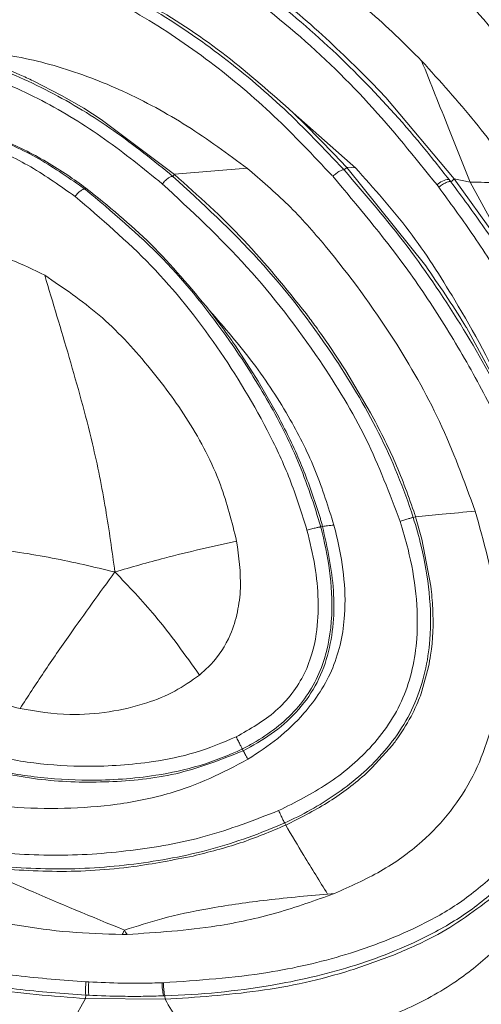
# Model space of a CAD drawing. Units: centimetres. Extents: x -2794 to 4750, y -1382 to 978.
# Drawn here: x 567 to 570, y 6 to 13 of the extents above; entities that cross this region are included whole.
import ezdxf

# ---------------------------------------------------------------- set-up
doc = ezdxf.new("R2010")
doc.units = ezdxf.units.CM
doc.header["$MEASUREMENT"] = 0
doc.header["$PDMODE"] = 34
doc.header["$PDSIZE"] = -1
doc.linetypes.add('SLD-Solid', pattern=[0])
doc.layers.get('0').update_dxf_attribs({"lineweight": 9})
doc.layers.add('SPRAY ZONE', color=7, linetype='Continuous', true_color=0x00a9c7, plot=False)
doc.styles.add('Vortex annotative', font='arial.ttf')
doc.dimstyles.new('Vortex PRODUCT', dxfattribs={"dimtxt": 0.125, "dimasz": 0.125, "dimexe": 0, "dimexo": 0, "dimgap": 0.125, "dimtad": 0, "dimtih": 1, "dimtoh": 1, "dimdec": 0, "dimzin": 12, "dimdsep": 46, "dimtxsty": 'Vortex annotative', "dimcen": 0, "dimadec": 0, "dimazin": 0, "dimtfac": 1, "dimtdec": 0, "dimtofl": 0, "dimtmove": 0, "dimatfit": 3, "dimfxl": 1, "dimfrac": 1, "dimtolj": 1, "dimtzin": 12, "dimlwd": 18, "dimarcsym": 0})

# ---------------------------------------------------------------- blocks, each defined once
blk = doc.blocks.new('*D52')
at = {"layer": 'Defpoints', "color": 0, "lineweight": 18, "transparency": 16777216}
for p in [(482.4155, 123.842), (281.3724, -105.2534)]:
    blk.add_point(p, dxfattribs=at)
at = {"layer": 'SPRAY ZONE', "color": 0, "lineweight": 18, "transparency": 16777216}
for p, q in [((519.2362, 165.8005), (491.6497, 134.3648)), ((533.2362, 165.8005), (519.2362, 165.8005))]:
    blk.add_line(p, q, dxfattribs=at)
blk.add_solid([(489.896, 135.9038), (493.4035, 132.8257), (482.4155, 123.842)], dxfattribs=at)
at = {"layer": 'SPRAY ZONE', "color": 0, "transparency": 16777216, "insert": (570.9173, 165.8005), "char_height": 14, "attachment_point": 5, "style": 'Vortex annotative'}
blk.add_mtext('\\A1;∅305cm', dxfattribs=at)
blk = doc.blocks.new('*D53')
at = {"layer": 'Defpoints', "color": 0, "lineweight": 18, "transparency": 16777216}
for p in [(671.0665, 120.7701), (463.5192, -102.4498)]:
    blk.add_point(p, dxfattribs=at)
at = {"layer": 'SPRAY ZONE', "color": 0, "lineweight": 18, "transparency": 16777216}
for p, q in [((700.5104, 152.4374), (680.5995, 131.023)), ((714.5104, 152.4374), (700.5104, 152.4374))]:
    blk.add_line(p, q, dxfattribs=at)
blk.add_solid([(678.8907, 132.6119), (682.3083, 129.4342), (671.0665, 120.7701)], dxfattribs=at)
at = {"layer": 'SPRAY ZONE', "color": 0, "transparency": 16777216, "insert": (752.1915, 152.4374), "char_height": 14, "attachment_point": 5, "style": 'Vortex annotative'}
blk.add_mtext('\\A1;∅305cm', dxfattribs=at)
blk = doc.blocks.new('*D54')
at = {"layer": 'Defpoints', "color": 0, "lineweight": 18, "transparency": 16777216}
for p in [(806.1579, 101.7192), (563.9506, -83.3177)]:
    blk.add_point(p, dxfattribs=at)
at = {"layer": 'SPRAY ZONE', "color": 0, "lineweight": 18, "transparency": 16777216}
for p, q in [((852.4594, 137.0917), (817.2829, 110.2182)), ((866.4594, 137.0917), (852.4594, 137.0917))]:
    blk.add_line(p, q, dxfattribs=at)
blk.add_solid([(815.8664, 112.0724), (818.6994, 108.3641), (806.1579, 101.7192)], dxfattribs=at)
at = {"layer": 'SPRAY ZONE', "color": 0, "transparency": 16777216, "insert": (904.1405, 137.0917), "char_height": 14, "attachment_point": 5, "style": 'Vortex annotative'}
blk.add_mtext('\\A1;∅305cm', dxfattribs=at)

msp = doc.modelspace()

# ---------------------------------------------------------------- linework, layer by layer
at = {"linetype": 'SLD-Solid', "lineweight": 18}
for p, q in [((566.7581, 12.3669), (566.9431, 12.2718)), ((568.9741, 12.3517), (569.0632, 12.2576)), ((566.9431, 12.2718), (567.0889, 12.1872)), ((569.0632, 12.2576), (569.5109, 11.726)), ((567.0889, 12.1872), (567.2032, 12.1151)), ((568.8672, 11.7963), (568.4587, 12.1576)), ((568.4587, 12.1576), (568.5396, 12.0797)), ((567.2032, 12.1151), (567.6829, 11.7555)), ((568.5396, 12.0797), (568.7247, 11.8907)), ((568.7247, 11.8907), (568.808, 11.8005)), ((567.6826, 11.7567), (568.1568, 11.7973)), ((568.7915, 11.7847), (568.808, 11.8005)), ((568.8077, 11.802), (568.8654, 11.7992)), ((568.808, 11.8005), (569.3242, 11.1582)), ((567.6726, 11.7427), (567.6829, 11.7555)), ((569.4764, 11.7225), (569.4879, 11.7075)), ((569.5109, 11.7261), (569.6157, 11.7061)), ((569.5109, 11.726), (569.7813, 11.349)), ((569.9556, 11.0776), (569.6157, 11.7061)), ((567.0981, 11.6591), (567.1034, 11.6668)), ((569.4092, 11.6718), (569.3979, 11.6868)), ((569.5902, 10.7556), (569.9262, 10.1341)), ((568.0809, 10.6355), (568.23, 10.4051)), ((568.6881, 10.646), (568.8029, 10.4727)), ((568.8029, 10.4727), (568.9642, 10.1995)), ((568.23, 10.4051), (568.3611, 10.1743)), ((569.2429, 9.5159), (569.258, 9.5207)), ((569.258, 9.5207), (569.2998, 9.374)), ((568.638, 9.4537), (568.6501, 9.457)), ((569.2998, 9.374), (569.3581, 9.0664)), ((569.3428, 8.5406), (569.2998, 8.3818)), ((569.1064, 8.0282), (568.9748, 7.8822)), ((568.683, 7.057), (568.7282, 7.0608)), ((567.3402, 6.7933), (567.3724, 6.7935)), ((567.1031, 6.484), (567.1221, 6.483)), ((567.6021, 6.4778), (567.6102, 6.4781)), ((567.1026, 6.397), (567.1014, 6.3745)), ((567.1014, 6.3745), (567.6209, 6.3698)), ((567.6203, 6.3924), (567.6209, 6.3698))]:
    msp.add_line(p, q, dxfattribs=at)
at = {"linetype": 'SLD-Solid', "lineweight": 18, "flags": 128}
for points in [[(569.4879, 11.7075), (569.4938, 11.7122), (569.5109, 11.726)], [(568.126, 8.0045), (568.1266, 8.0034), (568.1318, 7.993)], [(568.4024, 7.5214), (568.4035, 7.519), (568.409, 7.5069)], [(567.3724, 6.7935), (567.3633, 6.809), (567.3562, 6.8212)], [(567.1014, 6.3745), (567.0197, 6.231), (566.9555, 6.1183)]]:
    msp.add_lwpolyline(points, dxfattribs=at)
at = {"linetype": 'SLD-Solid', "lineweight": 18}
for centre, radius, start, end in [((569.4796, 11.6112), 0.1114, 91.63154, 137.19582), ((567.6091, 6.4387), 0.489, 174.80328, 184.99467), ((567.872, 6.4661), 0.2701, 177.50614, 195.87471)]:
    msp.add_arc(centre, radius, start, end, dxfattribs=at)
for points, knots in [([(572.5416, 11.6428), (572.4995, 11.6985), (572.3806, 11.8558), (572.1585, 12.1118), (571.872, 12.4185), (571.5494, 12.734), (571.1907, 13.0582), (570.7951, 13.3899), (570.3769, 13.7181), (569.9544, 14.0288), (569.5445, 14.3073), (569.1499, 14.5539), (568.772, 14.7669), (568.4992, 14.9104), (568.3524, 14.9753), (568.3259, 14.9871)], [0, 0, 0, 0, 0.039696, 0.112329, 0.189599, 0.273121, 0.361401, 0.455379, 0.556202, 0.652724, 0.742826, 0.828337, 0.909116, 0.983545, 1, 1, 1, 1]), ([(572.5164, 11.642), (572.4108, 11.7745), (572.1996, 12.0397), (571.8412, 12.4204), (571.4598, 12.7894), (570.9885, 13.2057), (570.4271, 13.6597), (569.761, 14.1411), (569.0645, 14.5933), (568.5739, 14.8397), (568.3287, 14.9628)], [0, 0, 0, 0, 0.096584, 0.193211, 0.292343, 0.391499, 0.541055, 0.690603, 0.845404, 1, 1, 1, 1]), ([(563.2102, 12.254), (563.2102, 12.254), (563.3424, 12.4126), (563.6554, 12.7795), (564.1174, 13.1959), (564.578, 13.5443), (565.0154, 13.8172), (565.479, 14.0476), (565.9655, 14.2236), (566.5024, 14.3377), (567.0817, 14.3489), (567.6867, 14.2429), (568.2595, 14.0124), (568.6253, 13.8114), (568.7899, 13.6847), (568.7899, 13.6847)], [0, 0, 0, 0, 0.000001, 0.107873, 0.215704, 0.295467, 0.375438, 0.455131, 0.535998, 0.61678, 0.711866, 0.80697, 0.90343, 0.999999, 1, 1, 1, 1]), ([(568.7575, 13.633), (568.5859, 13.7415), (568.2428, 13.9585), (567.6767, 14.1733), (567.0874, 14.2768), (566.5207, 14.2632), (565.9947, 14.1497), (565.5151, 13.9748), (565.0562, 13.7466), (564.6211, 13.4755), (564.1636, 13.1316), (563.6944, 12.7105), (563.4002, 12.3686), (563.2531, 12.1975)], [0, 0, 0, 0, 0.095713, 0.19131, 0.285443, 0.379561, 0.460133, 0.540793, 0.621068, 0.701621, 0.781967, 0.890958, 1, 1, 1, 1]), ([(571.3866, 11.6631), (571.1997, 11.9093), (570.8276, 12.3996), (570.2334, 13.0051), (569.6712, 13.4935), (569.1597, 13.8815), (568.7991, 14.1035), (568.6194, 14.2141)], [0, 0, 0, 0, 0.250852, 0.499615, 0.666863, 0.834007, 1, 1, 1, 1]), ([(568.6422, 14.154), (568.8599, 14.0163), (569.2992, 13.7385), (569.8478, 13.2941), (570.3069, 12.8703), (570.6812, 12.4808), (571.0324, 12.0745), (571.242, 11.7923), (571.3472, 11.6508)], [0, 0, 0, 0, 0.206669, 0.416992, 0.561938, 0.707889, 0.853476, 1, 1, 1, 1]), ([(571.2702, 11.6211), (571.2701, 11.6212), (571.1708, 11.7621), (570.9616, 12.0395), (570.6196, 12.4407), (570.2516, 12.8258), (569.8025, 13.2422), (569.263, 13.6805), (568.83, 13.9519), (568.6135, 14.0877)], [0, 0, 0, 0, 0.0001, 0.146243, 0.292369, 0.437898, 0.583416, 0.791751, 1, 1, 1, 1]), ([(565.2499, 13.6163), (565.3781, 13.6589), (565.6346, 13.7443), (566.0559, 13.7907), (566.4943, 13.7646), (566.968, 13.6574), (567.4471, 13.4674), (567.9456, 13.1865), (568.429, 12.8319), (568.8885, 12.4102), (569.2317, 12.0331), (569.417, 11.7979), (569.4764, 11.7225)], [0, 0, 0, 0, 0.080805, 0.161606, 0.252281, 0.343065, 0.45195, 0.560969, 0.687188, 0.813894, 0.940306, 1, 1, 1, 1]), ([(569.3979, 11.6868), (569.2524, 11.8679), (568.9612, 12.2306), (568.4482, 12.7206), (567.9267, 13.1132), (567.4101, 13.4044), (566.9425, 13.5897), (566.4811, 13.6937), (566.0557, 13.7186), (565.6473, 13.6728), (565.3992, 13.5897), (565.2751, 13.5481)], [0, 0, 0, 0, 0.147129, 0.294694, 0.441506, 0.550606, 0.659568, 0.749787, 0.839893, 0.919944, 1, 1, 1, 1]), ([(570.2515, 12.2265), (570.152, 12.3616), (569.9523, 12.6327), (569.6091, 13.0175), (569.2309, 13.3846), (568.9462, 13.5965), (568.8029, 13.7032)], [0, 0, 0, 0, 0.243868, 0.489666, 0.743076, 1, 1, 1, 1]), ([(568.8456, 13.6453), (568.9739, 13.5468), (569.2329, 13.348), (569.6417, 12.9461), (570.0047, 12.5123), (570.3226, 12.0595), (570.4795, 11.7952), (570.5582, 11.6626)], [0, 0, 0, 0, 0.178428, 0.360315, 0.635631, 0.817184, 1, 1, 1, 1]), ([(570.4778, 11.6475), (570.4021, 11.7776), (570.2502, 12.0385), (569.9415, 12.4848), (569.5899, 12.9098), (569.1924, 13.3037), (568.9397, 13.497), (568.8122, 13.5946)], [0, 0, 0, 0, 0.182468, 0.366073, 0.641502, 0.819087, 1, 1, 1, 1]), ([(569.2974, 12.4974), (569.1845, 12.61), (568.9555, 12.8384), (568.552, 13.1188), (568.1065, 13.329), (567.733, 13.4412), (567.5086, 13.477), (567.4466, 13.4869)], [0, 0, 0, 0, 0.224548, 0.455559, 0.680366, 0.911611, 1, 1, 1, 1]), ([(563.5649, 11.4277), (563.6459, 11.5711), (563.8082, 11.8583), (564.1093, 12.2508), (564.4405, 12.5944), (564.7997, 12.8808), (565.1574, 13.0893), (565.5181, 13.2269), (565.87, 13.2984), (566.229, 13.3027), (566.6372, 13.2423), (567.0818, 13.0967), (567.5631, 12.8517), (568.0281, 12.5393), (568.3151, 12.2849), (568.4587, 12.1576)], [0, 0, 0, 0, 0.082633, 0.165504, 0.248006, 0.321274, 0.394448, 0.453922, 0.513327, 0.572818, 0.632382, 0.718961, 0.805716, 0.902823, 1, 1, 1, 1]), ([(563.5746, 11.4227), (563.5746, 11.4227), (563.6263, 11.5298), (563.8354, 11.8766), (564.1234, 12.2531), (564.4614, 12.6026), (564.8173, 12.8825), (565.1685, 13.0853), (565.5227, 13.2193), (565.8691, 13.289), (566.2217, 13.2928), (566.622, 13.2336), (567.0573, 13.0912), (567.5273, 12.8533), (567.9774, 12.5492), (568.4057, 12.19), (568.66, 11.9229), (568.787, 11.7895)], [0, 0, 0, 0, 0.000001, 0.077157, 0.154528, 0.231548, 0.297464, 0.363297, 0.417318, 0.471276, 0.525241, 0.579273, 0.657928, 0.736744, 0.824325, 0.91224, 1, 1, 1, 1]), ([(567.8834, 13.2475), (567.9858, 13.1803), (568.2358, 13.0163), (568.6039, 12.7182), (568.851, 12.4736), (568.9741, 12.3517)], [0, 0, 0, 0, 0.258161, 0.630221, 1, 1, 1, 1]), ([(568.7123, 11.7481), (568.5884, 11.8798), (568.3402, 12.1436), (567.9203, 12.4972), (567.4797, 12.7956), (567.0209, 13.0283), (566.5982, 13.1666), (566.2109, 13.2236), (565.8712, 13.2193), (565.5376, 13.1509), (565.1948, 13.0196), (564.8537, 12.8214), (564.5042, 12.5451), (564.1766, 12.2069), (563.8747, 11.8137), (563.7111, 11.5277), (563.6294, 11.3849)], [0, 0, 0, 0, 0.088232, 0.176633, 0.264696, 0.343263, 0.421665, 0.474909, 0.528084, 0.581314, 0.634614, 0.700449, 0.766369, 0.844079, 0.92214, 1, 1, 1, 1]), ([(564.0232, 10.6731), (564.0437, 10.7555), (564.1046, 11.0003), (564.2537, 11.3951), (564.4705, 11.7846), (564.7084, 12.0871), (564.9245, 12.2894), (565.1462, 12.4357), (565.3737, 12.5382), (565.6302, 12.5933), (565.9002, 12.5986), (566.1626, 12.5609), (566.4894, 12.4713), (566.8717, 12.3051), (567.2922, 12.0492), (567.5459, 11.8448), (567.6726, 11.7427)], [0, 0, 0, 0, 0.051205, 0.152085, 0.252812, 0.317624, 0.382318, 0.42948, 0.47658, 0.531697, 0.586936, 0.640319, 0.693764, 0.795457, 0.897821, 1, 1, 1, 1]), ([(566.2252, 12.5593), (566.3131, 12.5569), (566.549, 12.5505), (566.9296, 12.4678), (567.358, 12.3039), (567.7738, 12.0785), (568.0302, 11.8893), (568.1593, 11.794)], [0, 0, 0, 0, 0.123253, 0.330755, 0.544169, 0.770432, 1, 1, 1, 1]), ([(566.2846, 12.5443), (566.4156, 12.5029), (566.5771, 12.4518), (566.7294, 12.3804), (566.7581, 12.3669)], [0, 0, 0, 0, 0.810956, 1, 1, 1, 1]), ([(567.6025, 11.6939), (567.4791, 11.7943), (567.232, 11.9952), (566.8218, 12.2464), (566.4498, 12.409), (566.1336, 12.4963), (565.8833, 12.5326), (565.6274, 12.5281), (565.3855, 12.4762), (565.1708, 12.3788), (564.9601, 12.2388), (564.7533, 12.0442), (564.5235, 11.7506), (564.313, 11.3714), (564.1677, 10.9858), (564.109, 10.7466), (564.0893, 10.6659)], [0, 0, 0, 0, 0.103374, 0.206942, 0.309827, 0.362979, 0.416066, 0.469946, 0.523697, 0.569718, 0.615807, 0.680256, 0.744827, 0.846435, 0.948192, 1, 1, 1, 1]), ([(569.2974, 12.4974), (569.3566, 12.3497), (569.4622, 12.0859), (569.5688, 11.8222), (569.6157, 11.7061)], [0, 0, 0, 0, 0.560008, 1, 1, 1, 1]), ([(569.2974, 12.4974), (569.417, 12.3652), (569.651, 12.1064), (569.8505, 11.8316), (569.9481, 11.6971)], [0, 0, 0, 0, 0.510869, 1, 1, 1, 1]), ([(565.0965, 11.493), (565.1397, 11.5531), (565.226, 11.6733), (565.411, 11.8599), (565.666, 12.0323), (565.9594, 12.0989), (566.2036, 12.0837), (566.4394, 12.0314), (566.7046, 11.923), (566.9357, 11.7868), (567.0641, 11.6949), (567.1034, 11.6668)], [0, 0, 0, 0, 0.0936376, 0.1871563, 0.3319503, 0.4778184, 0.5626179, 0.6475865, 0.7916531, 0.9360846, 1, 1, 1, 1]), ([(564.8744, 11.0209), (564.9197, 11.1276), (565.0102, 11.3407), (565.2086, 11.6401), (565.4544, 11.8891), (565.755, 12.0548), (566.0368, 12.0932), (566.274, 12.0643), (566.5204, 11.9955), (566.8026, 11.8656), (566.9995, 11.728), (567.0981, 11.6591)], [0, 0, 0, 0, 0.122027, 0.243816, 0.374021, 0.483371, 0.594231, 0.665227, 0.736373, 0.867998, 1, 1, 1, 1]), ([(567.0328, 11.6114), (566.9383, 11.6786), (566.7497, 11.8127), (566.4802, 11.9386), (566.2467, 12.0051), (566.0274, 12.0327), (565.7675, 11.9979), (565.4891, 11.8424), (565.2579, 11.606), (565.0689, 11.3184), (564.9823, 11.1123), (564.939, 11.0092)], [0, 0, 0, 0, 0.13441, 0.268434, 0.338851, 0.409108, 0.515738, 0.622026, 0.751888, 0.875815, 1, 1, 1, 1]), ([(568.1551, 11.7972), (568.2469, 11.7192), (568.4306, 11.5629), (568.7547, 11.1949), (569.0969, 10.7292), (569.4313, 10.1462), (569.5749, 9.7545), (569.6475, 9.5566)], [0, 0, 0, 0, 0.134768, 0.269709, 0.547732, 0.771466, 1, 1, 1, 1]), ([(568.7914, 11.7846), (568.788, 11.7853), (568.7814, 11.7865), (568.7623, 11.7781), (568.7396, 11.7634), (568.7243, 11.7499), (568.7166, 11.7432)], [0, 0, 0, 0, 0.250018, 0.499987, 0.749999, 1, 1, 1, 1]), ([(568.7914, 11.7846), (568.9316, 11.6217), (569.212, 11.2958), (569.5744, 10.7551), (569.8927, 10.19), (570.0461, 9.7902), (570.1246, 9.5916), (570.1246, 9.5916)], [0, 0, 0, 0, 0.254698, 0.509532, 0.75481, 0.999998, 1, 1, 1, 1]), ([(569.9269, 10.1343), (569.9045, 10.1855), (569.7834, 10.4623), (569.5506, 10.8871), (569.2253, 11.3971), (568.9851, 11.6646), (568.8642, 11.7992)], [0, 0, 0, 0, 0.083172, 0.450042, 0.723225, 1, 1, 1, 1]), ([(567.6025, 11.6939), (567.6092, 11.7015), (567.6226, 11.7167), (567.6435, 11.7337), (567.6617, 11.7439), (567.669, 11.7431), (567.6726, 11.7427)], [0, 0, 0, 0, 0.249998, 0.500001, 0.749976, 1, 1, 1, 1]), ([(567.6726, 11.7427), (567.8642, 11.5667), (568.2427, 11.2191), (568.6868, 10.6435), (569.029, 10.0768), (569.1812, 9.7056), (569.2429, 9.516), (569.2429, 9.5159)], [0, 0, 0, 0, 0.290125, 0.573097, 0.786706, 0.999998, 1, 1, 1, 1]), ([(567.6829, 11.7555), (567.837, 11.6173), (568.145, 11.341), (568.4112, 11.01), (568.5441, 10.8447)], [0, 0, 0, 0, 0.500604, 1, 1, 1, 1]), ([(570.0384, 9.5611), (569.9855, 9.7007), (569.8797, 9.98), (569.6775, 10.385), (569.4488, 10.7781), (569.1371, 11.2448), (568.8787, 11.5511), (568.7166, 11.7432)], [0, 0, 0, 0, 0.1723619, 0.3447564, 0.5225952, 0.7004522, 1, 1, 1, 1]), ([(569.4092, 11.6718), (569.4174, 11.678), (569.4339, 11.6903), (569.4581, 11.7032), (569.478, 11.7102), (569.4846, 11.7084), (569.4879, 11.7075)], [0, 0, 0, 0, 0.249999, 0.500014, 0.750024, 1, 1, 1, 1]), ([(569.4879, 11.7075), (569.5618, 11.6082), (569.676, 11.4547), (569.8219, 11.2371), (569.8948, 11.1204), (569.9313, 11.0621)], [0, 0, 0, 0, 0.477704, 0.738853, 1, 1, 1, 1]), ([(569.6157, 11.7061), (569.6777, 11.7044), (569.7886, 11.7014), (569.8993, 11.6984), (569.9481, 11.6971)], [0, 0, 0, 0, 0.559995, 1, 1, 1, 1]), ([(567.0981, 11.6591), (567.0944, 11.6595), (567.0871, 11.6602), (567.0701, 11.6503), (567.051, 11.6338), (567.0389, 11.6189), (567.0328, 11.6114)], [0, 0, 0, 0, 0.249993, 0.499996, 0.749999, 1, 1, 1, 1]), ([(567.0981, 11.6591), (567.2722, 11.5134), (567.6198, 11.2225), (568.0014, 10.7433), (568.2907, 10.294), (568.4982, 9.8886), (568.5958, 9.5997), (568.638, 9.4537), (568.638, 9.4537)], [0, 0, 0, 0, 0.255944, 0.511027, 0.674022, 0.837503, 0.999998, 1, 1, 1, 1]), ([(567.1034, 11.6668), (567.2491, 11.5491), (567.5433, 11.3114), (567.7881, 11.0158), (567.9117, 10.8666)], [0, 0, 0, 0, 0.49532, 1, 1, 1, 1]), ([(569.1573, 9.4905), (569.0881, 9.6724), (568.9478, 10.0411), (568.6049, 10.5999), (568.1657, 11.1725), (567.7917, 11.5187), (567.6025, 11.6939)], [0, 0, 0, 0, 0.209894, 0.425271, 0.709189, 1, 1, 1, 1]), ([(569.8486, 11.0262), (569.8124, 11.0845), (569.7401, 11.2011), (569.5954, 11.4187), (569.4823, 11.5724), (569.4092, 11.6718)], [0, 0, 0, 0, 0.261087, 0.522215, 1, 1, 1, 1]), ([(568.5482, 9.4332), (568.5153, 9.5386), (568.4496, 9.7495), (568.261, 10.1579), (567.9665, 10.6441), (567.5428, 11.1774), (567.2027, 11.4668), (567.0328, 11.6114)], [0, 0, 0, 0, 0.1197251, 0.2395246, 0.4885339, 0.7444697, 1, 1, 1, 1]), ([(565.3194, 9.3594), (565.2942, 9.449), (565.2438, 9.6284), (565.2339, 9.9084), (565.2581, 10.1846), (565.3148, 10.4302), (565.3943, 10.6427), (565.515, 10.86), (565.6811, 11.0383), (565.8754, 11.1604), (566.0753, 11.2402), (566.3319, 11.2671), (566.6052, 11.2124), (566.7622, 11.1333), (566.8341, 11.097)], [0, 0, 0, 0, 0.0919458, 0.1841252, 0.2751667, 0.3661745, 0.4327206, 0.4991363, 0.6105297, 0.6667863, 0.7230029, 0.8208137, 0.9179303, 1, 1, 1, 1]), ([(569.3242, 11.1582), (569.4106, 11.0324), (569.5016, 10.9001), (569.586, 10.7624), (569.5902, 10.7556)], [0, 0, 0, 0, 0.950739, 1, 1, 1, 1]), ([(566.8341, 11.097), (566.9561, 11.0148), (567.2041, 10.8475), (567.5103, 10.516), (567.7833, 10.1495), (567.9883, 9.7626), (568.0575, 9.486), (568.0886, 9.3615)], [0, 0, 0, 0, 0.204372, 0.415782, 0.619376, 0.828796, 1, 1, 1, 1]), ([(566.8341, 11.097), (566.8876, 10.9195), (566.9952, 10.5628), (567.14, 10.0521), (567.2352, 9.5807), (567.2741, 9.2968), (567.2928, 9.1602)], [0, 0, 0, 0, 0.291102, 0.584742, 0.80012, 1, 1, 1, 1]), ([(567.9115, 10.8669), (567.952, 10.8137), (568.0097, 10.7378), (568.0645, 10.6591), (568.0809, 10.6355)], [0, 0, 0, 0, 0.7004654, 1, 1, 1, 1]), ([(568.7238, 9.4662), (568.6871, 9.5842), (568.6131, 9.8222), (568.4342, 10.1781), (568.2024, 10.5328), (568.009, 10.7549), (567.9115, 10.8669)], [0, 0, 0, 0, 0.224365, 0.452785, 0.724118, 1, 1, 1, 1]), ([(568.5441, 10.8447), (568.5648, 10.8171), (568.6138, 10.7518), (568.6609, 10.6848), (568.6881, 10.646)], [0, 0, 0, 0, 0.422153, 1, 1, 1, 1]), ([(568.3611, 10.1743), (568.3718, 10.1537), (568.4324, 10.0375), (568.5344, 9.8197), (568.6018, 9.6129), (568.6355, 9.5096)], [0, 0, 0, 0, 0.097149, 0.548891, 1, 1, 1, 1]), ([(568.9642, 10.1995), (569.0203, 10.0922), (569.1325, 9.8778), (569.2132, 9.6491), (569.2536, 9.5347)], [0, 0, 0, 0, 0.5002219, 1, 1, 1, 1]), ([(569.2429, 9.5159), (569.2429, 9.5159), (569.2612, 9.4536), (569.3079, 9.2928), (569.3539, 9.0261), (569.3607, 8.7491), (569.3246, 8.507), (569.2596, 8.3035), (569.1568, 8.116), (568.9901, 7.9052), (568.7391, 7.6969), (568.5177, 7.5731), (568.4024, 7.5214), (568.4024, 7.5214)], [0, 0, 0, 0, 0.000002, 0.080641, 0.207872, 0.334832, 0.422824, 0.510702, 0.598659, 0.686717, 0.843068, 0.999998, 1, 1, 1, 1]), ([(569.6475, 9.5566), (569.703, 9.3585), (569.7865, 9.0604), (569.8194, 8.6488), (569.802, 8.3519), (569.7395, 8.0751), (569.639, 7.8228), (569.4919, 7.5932), (569.2907, 7.3794), (569.0335, 7.1966), (568.8301, 7.1061), (568.7283, 7.0608)], [0, 0, 0, 0, 0.206038, 0.309974, 0.413742, 0.504242, 0.594628, 0.685671, 0.776725, 0.888205, 1, 1, 1, 1]), ([(569.1573, 9.4905), (569.1624, 9.4921), (569.1725, 9.4953), (569.1877, 9.5), (569.202, 9.5043), (569.2149, 9.5082), (569.226, 9.5115), (569.2345, 9.5139), (569.2406, 9.5155), (569.2422, 9.5158), (569.2429, 9.5159)], [0, 0, 0, 0, 0.125, 0.250003, 0.3749992, 0.4999964, 0.6250029, 0.7499934, 0.8750137, 1, 1, 1, 1]), ([(569.2536, 9.5347), (569.2543, 9.5324), (569.2558, 9.5277), (569.2573, 9.523), (569.258, 9.5207)], [0, 0, 0, 0, 0.500447, 1, 1, 1, 1]), ([(569.6475, 9.5566), (569.5755, 9.5502), (569.4469, 9.5386), (569.3158, 9.5262), (569.258, 9.5207)], [0, 0, 0, 0, 0.559591, 1, 1, 1, 1]), ([(568.638, 9.4537), (568.638, 9.4537), (568.6623, 9.3597), (568.7034, 9.1698), (568.7203, 8.8658), (568.669, 8.5464), (568.5219, 8.2964), (568.3496, 8.1387), (568.2269, 8.0572), (568.1501, 8.0166), (568.126, 8.0045), (568.126, 8.0045)], [0, 0, 0, 0, 0.000004, 0.172567, 0.344693, 0.538855, 0.739155, 0.84558, 0.95218, 0.999996, 1, 1, 1, 1]), ([(568.6501, 9.457), (568.6808, 9.3183), (568.7269, 9.11), (568.7246, 8.8246), (568.6894, 8.6124), (568.6098, 8.4115), (568.4817, 8.2379), (568.3196, 8.096), (568.1943, 8.0273), (568.1318, 7.993)], [0, 0, 0, 0, 0.248647, 0.373545, 0.49907, 0.624731, 0.74953, 0.874857, 1, 1, 1, 1]), ([(568.1624, 7.9377), (568.2287, 7.9808), (568.3614, 8.0669), (568.5182, 8.2189), (568.6385, 8.3753), (568.7494, 8.5847), (568.8041, 8.8494), (568.7932, 9.1443), (568.757, 9.3394), (568.7293, 9.4455), (568.7238, 9.4662)], [0, 0, 0, 0, 0.13357, 0.267062, 0.366821, 0.466415, 0.665515, 0.81441, 0.963678, 1, 1, 1, 1]), ([(568.3631, 7.6016), (568.4715, 7.6562), (568.6878, 7.7651), (568.9271, 7.9644), (569.0855, 8.1619), (569.1816, 8.3363), (569.2414, 8.5265), (569.2745, 8.7553), (569.2667, 9.0191), (569.2211, 9.2753), (569.1752, 9.43), (569.1573, 9.4905)], [0, 0, 0, 0, 0.158272, 0.315907, 0.402042, 0.488055, 0.574515, 0.661105, 0.789182, 0.917548, 1, 1, 1, 1]), ([(568.638, 9.4537), (568.6372, 9.4537), (568.6355, 9.4538), (568.629, 9.4528), (568.6199, 9.4511), (568.6083, 9.4485), (568.5947, 9.4453), (568.5797, 9.4416), (568.5639, 9.4375), (568.5534, 9.4346), (568.5482, 9.4332)], [0, 0, 0, 0, 0.125008, 0.250008, 0.374992, 0.50001, 0.624999, 0.750007, 0.875003, 1, 1, 1, 1]), ([(568.6355, 9.5096), (568.6378, 9.5008), (568.6426, 9.4832), (568.6476, 9.4657), (568.6501, 9.457)], [0, 0, 0, 0, 0.501965, 1, 1, 1, 1]), ([(568.7238, 9.4662), (568.71, 9.4645), (568.6855, 9.4616), (568.6609, 9.4584), (568.6501, 9.457)], [0, 0, 0, 0, 0.5615099, 1, 1, 1, 1]), ([(568.0858, 8.0832), (568.176, 8.1342), (568.312, 8.211), (568.454, 8.3642), (568.557, 8.5288), (568.6152, 8.7396), (568.6261, 8.9767), (568.6038, 9.2049), (568.5672, 9.3551), (568.5482, 9.4332)], [0, 0, 0, 0, 0.196047, 0.29563, 0.39507, 0.564201, 0.7052, 0.846528, 1, 1, 1, 1]), ([(566.6728, 8.2682), (566.5586, 8.2976), (566.3304, 8.3565), (566.0403, 8.4916), (565.8014, 8.6477), (565.6171, 8.8216), (565.4681, 9.0272), (565.3742, 9.2113), (565.3321, 9.3251), (565.3194, 9.3594)], [0, 0, 0, 0, 0.193064, 0.38616, 0.524684, 0.66307, 0.801578, 0.940224, 1, 1, 1, 1]), ([(565.3194, 9.3594), (565.5098, 9.3576), (565.8776, 9.3541), (566.4071, 9.3291), (566.8786, 9.2578), (567.1565, 9.1923), (567.2928, 9.1602)], [0, 0, 0, 0, 0.303971, 0.58716, 0.797554, 1, 1, 1, 1]), ([(568.0886, 9.3615), (567.9315, 9.3266), (567.6658, 9.2674), (567.4011, 9.1913), (567.2928, 9.1602)], [0, 0, 0, 0, 0.591136, 1, 1, 1, 1]), ([(568.0886, 9.3615), (568.1026, 9.2592), (568.1237, 9.1051), (568.0979, 8.8982), (568.0443, 8.724), (567.9541, 8.5826), (567.8705, 8.5092), (567.845, 8.4868)], [0, 0, 0, 0, 0.323134, 0.487079, 0.650657, 0.893604, 1, 1, 1, 1]), ([(566.6728, 8.2682), (566.724, 8.3465), (566.827, 8.5042), (567.0349, 8.8051), (567.1936, 9.0236), (567.2928, 9.1602)], [0, 0, 0, 0, 0.27039, 0.54418, 1, 1, 1, 1]), ([(567.845, 8.4868), (567.752, 8.6183), (567.5848, 8.8546), (567.3825, 9.0663), (567.2928, 9.1602)], [0, 0, 0, 0, 0.556424, 1, 1, 1, 1]), ([(569.3581, 9.0664), (569.3627, 9.0183), (569.3772, 8.8692), (569.3706, 8.6917), (569.3475, 8.5662), (569.3428, 8.5406)], [0, 0, 0, 0, 0.274436, 0.85202, 1, 1, 1, 1]), ([(567.845, 8.4868), (567.7927, 8.4497), (567.6861, 8.3742), (567.4853, 8.2943), (567.2541, 8.2411), (566.9732, 8.2182), (566.7806, 8.2503), (566.6728, 8.2682)], [0, 0, 0, 0, 0.155438, 0.316523, 0.521354, 0.732099, 1, 1, 1, 1]), ([(569.2998, 8.3818), (569.2927, 8.3619), (569.2724, 8.3051), (569.2456, 8.2509), (569.2282, 8.2157)], [0, 0, 0, 0, 0.349562, 1, 1, 1, 1]), ([(569.2282, 8.2157), (569.1971, 8.162), (569.1597, 8.0974), (569.1142, 8.0383), (569.1064, 8.0282)], [0, 0, 0, 0, 0.8293053, 1, 1, 1, 1]), ([(566.4222, 7.9728), (566.5352, 7.9503), (566.7627, 7.9051), (567.1389, 7.8827), (567.4938, 7.9076), (567.8222, 7.9728), (567.9973, 8.0462), (568.0858, 8.0832)], [0, 0, 0, 0, 0.20559, 0.413847, 0.666878, 0.831683, 1, 1, 1, 1]), ([(568.126, 8.0045), (568.1256, 8.0052), (568.1248, 8.0065), (568.1219, 8.012), (568.1178, 8.0198), (568.1126, 8.0298), (568.1066, 8.0417), (568.0999, 8.0549), (568.0929, 8.069), (568.0881, 8.0785), (568.0858, 8.0832)], [0, 0, 0, 0, 0.125019, 0.250021, 0.37502, 0.499995, 0.625006, 0.750007, 0.875001, 1, 1, 1, 1]), ([(568.1318, 7.993), (567.9952, 7.9387), (567.7214, 7.8299), (567.2795, 7.7823), (566.8403, 7.7892), (566.5548, 7.8447), (566.412, 7.8724)], [0, 0, 0, 0, 0.248925, 0.49888, 0.749448, 1, 1, 1, 1]), ([(568.126, 8.0045), (568.126, 8.0045), (568.0371, 7.9616), (567.8519, 7.8893), (567.5139, 7.8167), (567.1485, 7.7921), (566.7637, 7.8163), (566.5325, 7.8586), (566.4152, 7.8852), (566.4152, 7.8852)], [0, 0, 0, 0, 0.000003, 0.16887, 0.338055, 0.589018, 0.794499, 0.999997, 1, 1, 1, 1]), ([(568.1624, 7.9377), (568.1567, 7.9481), (568.1465, 7.9664), (568.1363, 7.9849), (568.1318, 7.993)], [0, 0, 0, 0, 0.561297, 1, 1, 1, 1]), ([(566.2744, 7.6679), (566.3874, 7.6513), (566.6145, 7.6179), (566.9613, 7.6125), (567.3109, 7.6354), (567.631, 7.702), (567.9172, 7.8057), (568.0803, 7.8935), (568.1624, 7.9377)], [0, 0, 0, 0, 0.178189, 0.358351, 0.536522, 0.717739, 0.857849, 1, 1, 1, 1]), ([(568.9748, 7.8822), (568.9577, 7.8661), (568.8667, 7.7804), (568.683, 7.6444), (568.5011, 7.5531), (568.4099, 7.5073)], [0, 0, 0, 0, 0.103763, 0.550801, 1, 1, 1, 1]), ([(567.3402, 6.7933), (567.2253, 6.7965), (566.9953, 6.803), (566.5346, 6.8677), (565.9925, 6.9889), (565.3889, 7.2114), (564.9496, 7.4365), (564.7205, 7.6128), (564.6536, 7.6643)], [0, 0, 0, 0, 0.118365, 0.236816, 0.479097, 0.692325, 0.910135, 1, 1, 1, 1]), ([(566.3887, 7.3382), (566.5556, 7.3247), (566.8894, 7.2978), (567.3919, 7.3328), (567.891, 7.4189), (568.2045, 7.5402), (568.3631, 7.6016)], [0, 0, 0, 0, 0.252395, 0.504766, 0.749491, 1, 1, 1, 1]), ([(568.3631, 7.6016), (568.3654, 7.5968), (568.3698, 7.5871), (568.3765, 7.5727), (568.3829, 7.5592), (568.3888, 7.547), (568.3939, 7.5368), (568.3979, 7.5288), (568.401, 7.5233), (568.4019, 7.522), (568.4024, 7.5214)], [0, 0, 0, 0, 0.124998, 0.249992, 0.374989, 0.499987, 0.62499, 0.750005, 0.874991, 1, 1, 1, 1]), ([(568.4024, 7.5214), (568.4024, 7.5214), (568.2454, 7.4534), (567.9226, 7.3352), (567.4156, 7.2434), (566.9024, 7.2081), (566.5638, 7.2359), (566.3945, 7.2499)], [0, 0, 0, 0, 0.000003, 0.248211, 0.496819, 0.748513, 1, 1, 1, 1]), ([(568.409, 7.5069), (568.3106, 7.4655), (568.114, 7.3826), (567.9075, 7.3308), (567.8043, 7.305)], [0, 0, 0, 0, 0.500233, 1, 1, 1, 1]), ([(568.4099, 7.5073), (568.4098, 7.5073), (568.4095, 7.5071), (568.4092, 7.507), (568.409, 7.5069)], [0, 0, 0, 0, 0.500045, 1, 1, 1, 1]), ([(568.683, 7.057), (568.6311, 7.1402), (568.5397, 7.2866), (568.4485, 7.4404), (568.409, 7.5069)], [0, 0, 0, 0, 0.567687, 1, 1, 1, 1]), ([(568.17, 5.5229), (568.3779, 5.5316), (568.7931, 5.5491), (569.309, 5.6552), (569.7067, 5.7979), (569.9779, 5.9379), (570.2082, 6.1103), (570.3941, 6.3059), (570.5422, 6.5297), (570.6616, 6.7844), (570.7513, 7.0656), (570.7851, 7.2677), (570.802, 7.3687)], [0, 0, 0, 0, 0.173925, 0.347464, 0.436907, 0.526206, 0.601196, 0.67614, 0.750767, 0.825476, 0.912692, 1, 1, 1, 1]), ([(570.8842, 7.3717), (570.8659, 7.2672), (570.8294, 7.0583), (570.735, 6.7664), (570.6095, 6.501), (570.4539, 6.266), (570.2591, 6.0598), (570.0193, 5.8784), (569.7385, 5.7315), (569.3325, 5.583), (568.808, 5.4773), (568.3878, 5.4481), (568.1767, 5.4481), (568.1767, 5.4481)], [0, 0, 0, 0, 0.087553, 0.175012, 0.25093, 0.326771, 0.403286, 0.47984, 0.569211, 0.658718, 0.829182, 0.999998, 1, 1, 1, 1]), ([(564.4033, 7.2749), (564.5588, 7.1865), (564.872, 7.0086), (565.3445, 6.8235), (565.7925, 6.6866), (566.214, 6.5901), (566.6517, 6.5181), (566.9523, 6.4954), (567.1031, 6.484)], [0, 0, 0, 0, 0.194574, 0.391945, 0.539671, 0.688394, 0.84368, 1, 1, 1, 1]), ([(567.8043, 7.305), (567.6744, 7.2797), (567.3797, 7.2223), (566.9133, 7.1937), (566.5843, 7.2183), (566.4198, 7.2306)], [0, 0, 0, 0, 0.282725, 0.641482, 1, 1, 1, 1]), ([(570.902, 7.3002), (570.8722, 7.1605), (570.8125, 6.8813), (570.6556, 6.5247), (570.4628, 6.2399), (570.2546, 6.0225), (570.0104, 5.8468), (569.6765, 5.6739), (569.2453, 5.5335), (568.718, 5.4408), (568.3596, 5.4276), (568.1769, 5.4208)], [0, 0, 0, 0, 0.117687, 0.235132, 0.317047, 0.398902, 0.480574, 0.562371, 0.706108, 0.850188, 1, 1, 1, 1]), ([(567.1026, 6.397), (567.1026, 6.397), (566.9509, 6.4065), (566.6486, 6.4303), (566.208, 6.5014), (565.7831, 6.5993), (565.3334, 6.7367), (564.8549, 6.9314), (564.5453, 7.0977), (564.384, 7.2009), (564.384, 7.2009)], [0, 0, 0, 0, 0.000002, 0.155718, 0.311424, 0.459476, 0.607516, 0.803789, 0.999998, 1, 1, 1, 1]), ([(566.3925, 7.2341), (566.5012, 7.1848), (566.8212, 7.0395), (567.1434, 6.908), (567.3562, 6.8212)], [0, 0, 0, 0, 0.339492, 1, 1, 1, 1]), ([(567.6102, 6.4781), (567.8383, 6.4936), (568.2399, 6.5209), (568.8085, 6.6513), (569.2332, 6.8144), (569.5675, 7.0041), (569.7222, 7.1386), (569.8003, 7.2065)], [0, 0, 0, 0, 0.291611, 0.513301, 0.739709, 0.868464, 1, 1, 1, 1]), ([(569.8576, 7.1504), (569.7773, 7.0799), (569.6166, 6.9389), (569.2745, 6.7416), (568.8391, 6.5698), (568.2605, 6.4393), (567.8519, 6.3997), (567.6203, 6.3924), (567.6203, 6.3924)], [0, 0, 0, 0, 0.132495, 0.265207, 0.488398, 0.712043, 0.999998, 1, 1, 1, 1]), ([(567.8112, 6.0448), (567.9814, 6.0455), (568.322, 6.0469), (568.7835, 6.1479), (569.1886, 6.2916), (569.5115, 6.4673), (569.7777, 6.6832), (569.9907, 6.9208), (570.0961, 7.1028), (570.1486, 7.1935)], [0, 0, 0, 0, 0.185287, 0.370774, 0.512118, 0.65321, 0.769109, 0.884986, 1, 1, 1, 1]), ([(569.8068, 7.072), (569.6761, 6.9719), (569.4636, 6.8092), (569.2186, 6.7031), (569.1242, 6.6623)], [0, 0, 0, 0, 0.615031, 1, 1, 1, 1]), ([(567.3562, 6.8212), (567.4365, 6.8473), (567.6116, 6.9044), (567.917, 6.968), (568.2812, 7.0205), (568.5424, 7.0442), (568.683, 7.057)], [0, 0, 0, 0, 0.192611, 0.420028, 0.68779, 1, 1, 1, 1]), ([(568.728, 7.0606), (568.603, 7.0159), (568.3516, 6.9259), (567.8974, 6.8273), (567.5681, 6.8061), (567.3724, 6.7935)], [0, 0, 0, 0, 0.286158, 0.575965, 1, 1, 1, 1]), ([(564.7991, 6.9438), (564.9226, 6.8658), (565.1709, 6.7088), (565.651, 6.4775), (566.1298, 6.3024), (566.5942, 6.1738), (566.8351, 6.1368), (566.9555, 6.1183)], [0, 0, 0, 0, 0.190805, 0.383585, 0.688072, 0.844102, 1, 1, 1, 1]), ([(567.3562, 6.8212), (567.3532, 6.816), (567.3479, 6.8067), (567.3426, 6.7974), (567.3402, 6.7933)], [0, 0, 0, 0, 0.56005, 1, 1, 1, 1]), ([(569.1242, 6.6623), (569.0277, 6.6264), (568.7387, 6.5189), (568.2333, 6.4104), (567.825, 6.3833), (567.6209, 6.3698)], [0, 0, 0, 0, 0.200525, 0.600245, 1, 1, 1, 1]), ([(568.575, 4.8308), (568.7339, 4.8416), (569.0521, 4.8631), (569.5234, 4.954), (569.9541, 5.0929), (570.3326, 5.284), (570.6535, 5.5178), (570.9238, 5.8077), (571.1803, 6.188), (571.2918, 6.4928), (571.3581, 6.674)], [0, 0, 0, 0, 0.133311, 0.266898, 0.399746, 0.509626, 0.61938, 0.72917, 0.839043, 1, 1, 1, 1]), ([(571.4361, 6.6577), (571.4361, 6.6577), (571.3863, 6.465), (571.2469, 6.1573), (570.9893, 5.7609), (570.7078, 5.4606), (570.3764, 5.2172), (569.9563, 5.0027), (569.4297, 4.8458), (568.985, 4.7739), (568.6469, 4.757), (568.5853, 4.7531), (568.5853, 4.7531)], [0, 0, 0, 0, 0.000002, 0.161635, 0.272654, 0.383612, 0.494103, 0.604712, 0.766798, 0.929208, 0.999998, 1, 1, 1, 1]), ([(567.1014, 6.3745), (566.8857, 6.3911), (566.4554, 6.4244), (566.0395, 6.5205), (565.8321, 6.5685)], [0, 0, 0, 0, 0.501274, 1, 1, 1, 1]), ([(567.1031, 6.484), (567.1025, 6.4735), (567.1015, 6.4524), (567.1009, 6.4244), (567.1012, 6.4035), (567.1022, 6.3992), (567.1026, 6.397)], [0, 0, 0, 0, 0.249991, 0.5, 0.749982, 1, 1, 1, 1]), ([(567.1221, 6.483), (567.1947, 6.4798), (567.3109, 6.4748), (567.471, 6.4743), (567.5583, 6.4766), (567.6021, 6.4778)], [0, 0, 0, 0, 0.453213, 0.725994, 1, 1, 1, 1]), ([(567.6203, 6.3924), (567.6192, 6.3945), (567.617, 6.3986), (567.6139, 6.4191), (567.6113, 6.4467), (567.6106, 6.4676), (567.6102, 6.4781)], [0, 0, 0, 0, 0.25, 0.499992, 0.749999, 1, 1, 1, 1]), ([(571.3998, 6.4378), (571.3351, 6.2963), (571.2058, 6.0136), (570.9282, 5.6432), (570.5909, 5.3346), (570.1854, 5.0818), (569.7173, 4.8993), (569.1729, 4.7694), (568.7931, 4.7401), (568.5862, 4.7241)], [0, 0, 0, 0, 0.1329312, 0.2657244, 0.3937062, 0.5217384, 0.6711181, 0.8207924, 1, 1, 1, 1]), ([(567.1219, 6.3961), (567.1155, 6.3965), (567.1091, 6.3968), (567.1026, 6.397), (567.1026, 6.397)], [0, 0, 0, 0, 0.99969, 1, 1, 1, 1]), ([(567.6121, 6.3922), (567.5675, 6.391), (567.4783, 6.3887), (567.3149, 6.3888), (567.196, 6.3933), (567.1219, 6.3961)], [0, 0, 0, 0, 0.273573, 0.547093, 1, 1, 1, 1]), ([(567.6203, 6.3924), (567.6203, 6.3924), (567.6176, 6.3924), (567.6149, 6.3923), (567.6121, 6.3922)], [0, 0, 0, 0, 0.000722, 1, 1, 1, 1]), ([(567.8112, 6.0448), (567.7757, 6.1054), (567.7123, 6.2138), (567.6488, 6.3221), (567.6209, 6.3698)], [0, 0, 0, 0, 0.56, 1, 1, 1, 1])]:
    msp.add_open_spline(points, degree=3, knots=knots, dxfattribs=at)
at = {"layer": 'SPRAY ZONE'}
for centre in [(567.2928, 9.1602), (685.0543, 9.2007)]:
    msp.add_circle(centre, 152.4, dxfattribs=at)

# ---------------------------------------------------------------- dimensions: what is measured, and where the dimension line sits
for p1, p2, picture, middle in [((281.3724, -105.2534), (482.4155, 123.842), '*D52', (570.9173, 165.8005)), ((463.5192, -102.4498), (671.0665, 120.7701), '*D53', (752.1915, 152.4374)), ((563.9506, -83.3177), (806.1579, 101.7192), '*D54', (904.1405, 137.0917))]:
    dim = msp.add_diameter_dim_2p(p1=p1, p2=p2, dimstyle='Vortex PRODUCT', override={"dimtxt": 1, "dimasz": 1, "dimpost": 'cm'}, dxfattribs=at)
    dim.commit()
    dim.dimension.update_dxf_attribs({"geometry": picture, "text_midpoint": middle, "dimtype": 163})

doc.saveas('drawing.dxf')
